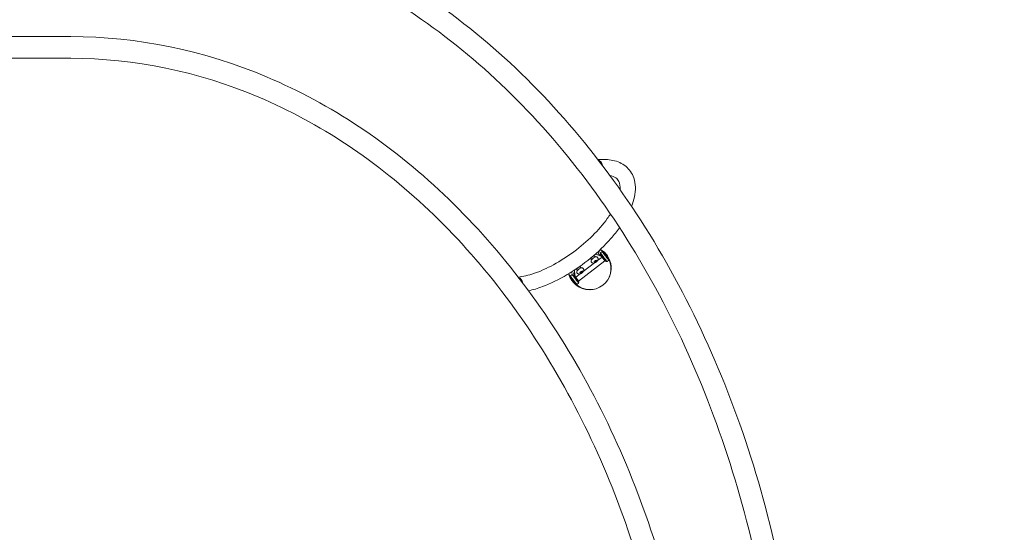
# Model space of a CAD drawing. Units: millimetres. Extents: x -13120 to 4323, y -5070 to 7936.
# Drawn here: x -10022 to -7294, y 3650 to 5072 of the extents above; entities that cross this region are included whole.
import ezdxf

# ---------------------------------------------------------------- set-up
doc = ezdxf.new("R2010")
doc.units = ezdxf.units.MM
doc.header["$MEASUREMENT"] = 0
doc.layers.add('B', color=3, linetype='Continuous')
doc.styles.add('KATALOG', font='swissl.ttf')
doc.dimstyles.new('KATALOG$0', dxfattribs={"dimscale": 200, "dimtxt": 1.75, "dimasz": 1, "dimexe": 0, "dimexo": 0, "dimgap": 0.3, "dimtad": 1, "dimlfac": 0.001, "dimzin": 0, "dimtxsty": 'KATALOG', "dimblk1": 'KATPFEIL', "dimblk2": 'KATPFEIL', "dimsah": 1, "dimcen": 1, "dimse1": 1, "dimse2": 1, "dimclrd": 256, "dimclre": 256, "dimclrt": 3, "dimadec": 0, "dimazin": 0, "dimtfac": 1, "dimtmove": 0, "dimatfit": 3, "dimldrblk": 'KATPFEIL', "dimfxl": 0, "dimtvp": 1, "dimtolj": 1, "dimtzin": 0, "dimarcsym": 0})

# ---------------------------------------------------------------- blocks, each defined once
blk = doc.blocks.new('KATPFEIL')
at = {"layer": 'B', "ltscale": 1000}
for p, q in [((0, -1), (0, 1)), ((-1, 0), (0, 0)), ((1, 0), (0, 0))]:
    blk.add_line(p, q, dxfattribs=at)
blk = doc.blocks.new('*D35')
at = {"layer": 'B', "linetype": 'ByBlock', "lineweight": -2}
blk.add_line((-10993.4, -4286.7), (1130.3, -4286.7), dxfattribs=at)
at = {"layer": 'DEFPOINTS', "color": 0}
for p in [(-11193.4, 4997.1), (1330.3, -2109.6), (1330.3, -4286.7)]:
    blk.add_point(p, dxfattribs=at)
at = {"layer": 'B', "lineweight": -2, "xscale": 200, "yscale": 200, "zscale": 200, "rotation": 180}
blk.add_blockref('KATPFEIL', (-11193.4, -4286.7), dxfattribs=at)
at = {"layer": 'B', "lineweight": -2, "xscale": 200, "yscale": 200, "zscale": 200}
blk.add_blockref('KATPFEIL', (1330.3, -4286.7), dxfattribs=at)
at = {"layer": 'B', "color": 3, "insert": (-4931.6, -4017.8), "char_height": 350, "attachment_point": 5, "style": 'KATALOG'}
blk.add_mtext('\\A1;12,52', dxfattribs=at)

msp = doc.modelspace()

# ---------------------------------------------------------------- linework, layer by layer
at = {"color": 0, "linetype": 'Continuous', "lineweight": 0}
for p, q in [((-9880.696, 5025.123), (-11132.233, 5025.123)), ((-9880.696, 4964.823), (-11132.233, 4964.823)), ((-8422.567, 4420.984), (-8409.944, 4415.24)), ((-8418.795, 4421.208), (-8414.504, 4433.265)), ((-8412.558, 4418.652), (-8418.709, 4421.451)), ((-8413.305, 4422.094), (-8412.934, 4424.898)), ((-8408.171, 4428.546), (-8412.934, 4424.898)), ((-8405.367, 4428.175), (-8408.171, 4428.546)), ((-8399.378, 4421.89), (-8400.118, 4421.323)), ((-8399.378, 4421.89), (-8398.088, 4420.206)), ((-8397.631, 4422.027), (-8398.798, 4421.132)), ((-8473.543, 4346.976), (-8400.509, 4402.923)), ((-8429.504, 4397.039), (-8460.334, 4373.422)), ((-8437.018, 4406.185), (-8439.146, 4408.962)), ((-8437.313, 4405.747), (-8438.766, 4407.644)), ((-8437.326, 4399.186), (-8438.209, 4400.339)), ((-8429.944, 4400.941), (-8426.964, 4404.157)), ((-8429.278, 4398.841), (-8429.944, 4400.941)), ((-8427.492, 4413.482), (-8429.62, 4416.26)), ((-8425.632, 4399.958), (-8429.278, 4398.841)), ((-8428.446, 4415.55), (-8426.993, 4413.652)), ((-8427.886, 4402.9), (-8425.632, 4399.958)), ((-8426.964, 4404.157), (-8423.319, 4405.274)), ((-8422.653, 4403.175), (-8425.632, 4399.958)), ((-8424.082, 4405.04), (-8422.653, 4403.175)), ((-8423.319, 4405.274), (-8422.653, 4403.175)), ((-8420.655, 4411.957), (-8421.538, 4413.11)), ((-8408.391, 4413.212), (-8420.619, 4403.845)), ((-8412.75, 4418.74), (-8412.672, 4418.8)), ((-8411.27, 4418.614), (-8412.672, 4418.8)), ((-8412.558, 4418.652), (-8409.944, 4415.24)), ((-8409.944, 4415.24), (-8408.391, 4413.212)), ((-8409.048, 4416.537), (-8409.445, 4416.233)), ((-8401.751, 4407.011), (-8402.148, 4406.707)), ((-8400.324, 4404.325), (-8400.509, 4402.923)), ((-8398.828, 4419.639), (-8398.088, 4420.206)), ((-8397.494, 4401.454), (-8394.69, 4401.082)), ((-8395.355, 4416.638), (-8396.095, 4416.072)), ((-8394.065, 4414.954), (-8395.355, 4416.638)), ((-8394.805, 4414.388), (-8394.065, 4414.954)), ((-8389.927, 4404.731), (-8394.69, 4401.082)), ((-8394.646, 4415.711), (-8393.478, 4416.606)), ((-8389.556, 4407.535), (-8389.927, 4404.731)), ((-8486.437, 4369.404), (-8499.212, 4368.413)), ((-8486.694, 4369.384), (-8485.592, 4362.705)), ((-8482.978, 4359.293), (-8485.236, 4372.977)), ((-8469.173, 4366.65), (-8481.424, 4357.265)), ((-8476.718, 4375.788), (-8478.838, 4378.556)), ((-8477.012, 4375.35), (-8478.458, 4377.238)), ((-8477.025, 4368.79), (-8477.908, 4369.942)), ((-8469.643, 4370.544), (-8466.664, 4373.76)), ((-8468.977, 4368.445), (-8469.643, 4370.544)), ((-8467.192, 4383.086), (-8469.312, 4385.854)), ((-8465.332, 4369.562), (-8468.977, 4368.445)), ((-8468.139, 4385.144), (-8466.692, 4383.256)), ((-8467.585, 4372.503), (-8465.332, 4369.562)), ((-8466.664, 4373.76), (-8463.018, 4374.877)), ((-8462.352, 4372.778), (-8465.332, 4369.562)), ((-8463.781, 4374.643), (-8462.352, 4372.778)), ((-8463.018, 4374.877), (-8462.352, 4372.778)), ((-8460.355, 4381.561), (-8461.238, 4382.713)), ((-8496.659, 4358.241), (-8496.288, 4361.045)), ((-8491.524, 4364.694), (-8496.288, 4361.045)), ((-8491.57, 4350.065), (-8492.738, 4349.17)), ((-8491.41, 4351.389), (-8492.15, 4350.822)), ((-8492.15, 4350.822), (-8490.86, 4349.138)), ((-8488.721, 4364.322), (-8491.524, 4364.694)), ((-8490.86, 4349.138), (-8490.12, 4349.705)), ((-8488.585, 4343.75), (-8487.418, 4344.644)), ((-8487.387, 4346.137), (-8488.127, 4345.571)), ((-8486.837, 4343.887), (-8488.127, 4345.571)), ((-8486.837, 4343.887), (-8486.097, 4344.453)), ((-8485.891, 4361.451), (-8485.705, 4362.853)), ((-8485.705, 4362.853), (-8485.626, 4362.914)), ((-8485.592, 4362.705), (-8484.038, 4360.677)), ((-8485.592, 4362.705), (-8482.978, 4359.293)), ((-8484.067, 4359.07), (-8484.463, 4358.766)), ((-8481.424, 4357.265), (-8484.038, 4360.677)), ((-8481.424, 4357.265), (-8482.978, 4359.293)), ((-8473.281, 4340.878), (-8478.044, 4337.23)), ((-8476.769, 4349.543), (-8477.166, 4349.239)), ((-8474.945, 4347.162), (-8473.543, 4346.976)), ((-8472.909, 4343.682), (-8473.281, 4340.878)), ((-8480.848, 4337.601), (-8478.044, 4337.23))]:
    msp.add_line(p, q, dxfattribs=at)
at = {"color": 0, "linetype": 'Continuous', "lineweight": 0, "extrusion": (2.40339e-16, 9.75085e-18, -1)}
msp.add_ellipse((-8421.945, 4662.545), major_axis=(-2.146, 21.091), ratio=0.71688437, start_param=0.32974388, end_param=1.39603623, dxfattribs=at)
at = {"color": 0, "linetype": 'Continuous', "lineweight": 0, "extrusion": (1.34951e-16, 9.92206e-17, -1)}
msp.add_ellipse((-8432.829, 4410.583), major_axis=(11.908, 9.122), ratio=0.51097636, start_param=-0.77532, end_param=-0.26612955, dxfattribs=at)
at = {"color": 0, "linetype": 'Continuous', "lineweight": 0, "extrusion": (-1.97344e-12, -1.5119e-12, -1)}
msp.add_ellipse((-8405.4, 4411.774), major_axis=(-7.906, 10.32), ratio=0.00002537, start_param=-1.09106769, end_param=3.14161209, dxfattribs=at)
at = {"color": 0, "linetype": 'Continuous', "lineweight": 0, "extrusion": (2.06951e-16, 6.03451e-18, -1)}
for start_param, end_param in [(1.20542501, 1.37541947), (1.38958501, 1.52647584), (-1.36766311, -1.19710813), (-1.51869393, -1.38169788)]:
    msp.add_ellipse((-8444.044, 4384.111), major_axis=(-35.873, 46.452), ratio=0.99674551, start_param=start_param, end_param=end_param, dxfattribs=at)
at = {"color": 0, "linetype": 'Continuous', "lineweight": 0, "extrusion": (2.05344e-16, 8.1334e-18, -1)}
for start_param, end_param in [(-4.64403347, -4.31078318), (-7.3385072, -7.00472108)]:
    msp.add_ellipse((-8443.108, 4382.888), major_axis=(-53.803, 26.56), ratio=0.99996804, start_param=start_param, end_param=end_param, dxfattribs=at)
at = {"color": 0, "linetype": 'Continuous', "lineweight": 0}
for centre, major_axis, ratio, start_param, end_param in [((-8403.812, 4412.99), (9.122, -11.908), 0.00002537, -0.00001943, 3.14161803), ((-8397.461, 4417.855), (7.906, -10.32), 0.00002537, 0.00002537, 3.14156729), ((-8405.797, 4411.47), (5.473, -7.145), 0.00002537, 0.00002537, 3.14156729), ((-8405.4, 4411.774), (4.257, -5.557), 0.00002537, -0.0000194, 3.68269221), ((-8405.4, 4411.774), (4.257, -5.557), 0.00002537, -0.54109953, -0.00001943), ((-8403.81, 4412.917), (9.119, -11.835), 0.000001, -0.00000158, 0.00000438), ((-8642.271, 4336.086), (-1.822, 17.908), 0.71688437, -0.86976596, -0.85903988), ((-8487.166, 4349.138), (-9.122, 11.907), 0.00002537, -0.00001943, 0.00002537), ((-8487.166, 4349.137), (9.122, -11.908), 0.00002537, -0.00002537, 3.14157322), ((-8488.753, 4347.921), (4.257, -5.557), 0.00002537, -3.14161208, 3.14157323), ((-8480.815, 4354.002), (7.906, -10.32), 0.00002537, 0.0000254, 3.14156732), ((-8479.624, 4354.915), (6.081, -7.938), 0.00002537, -0.00002537, 3.14161802), ((-8480.418, 4354.306), (4.287, -5.597), 0.00002537, -0.55278825, 3.6779129), ((-8480.418, 4354.306), (4.287, -5.597), 0.00002537, -2.60527241, -2.58880441)]:
    msp.add_ellipse(centre, major_axis=major_axis, ratio=ratio, start_param=start_param, end_param=end_param, dxfattribs=at)
at = {"color": 0, "linetype": 'Continuous', "lineweight": 0, "extrusion": (7.82421e-17, -1.02138e-16, -1)}
msp.add_ellipse((-8399.049, 4416.639), major_axis=(-9.122, 11.908), ratio=0.00002537, start_param=-0.00000004, end_param=3.14159262, dxfattribs=at)
at = {"color": 0, "linetype": 'Continuous', "lineweight": 0, "extrusion": (2.11575e-16, 3.18543e-22, -1)}
for major_axis in [(0, -60), (0, 60)]:
    msp.add_ellipse((-8443.108, 4382.888), major_axis=major_axis, ratio=1, start_param=-2.28142137, end_param=-2.16755274, dxfattribs=at)
at = {"color": 0, "linetype": 'Continuous', "lineweight": 0, "extrusion": (2.06959e-16, 6.02401e-18, -1)}
for start_param, end_param in [(-1.37544715, 1.36759628), (-1.52652309, -1.38963228), (1.38165063, 1.51864667)]:
    msp.add_ellipse((-8442.171, 4381.666), major_axis=(35.505, -46.73), ratio=0.99678425, start_param=start_param, end_param=end_param, dxfattribs=at)
at = {"color": 0, "linetype": 'Continuous', "lineweight": 0, "extrusion": (1.33335e-16, 1.02131e-16, -1)}
for centre in [(-8433.606, 4411.597), (-8473.298, 4381.191)]:
    msp.add_ellipse(centre, major_axis=(-5.16, -3.953), ratio=0.51097636, start_param=0.00002951, end_param=3.14162217, dxfattribs=at)
at = {"color": 0, "linetype": 'Continuous', "lineweight": 0, "extrusion": (1.69183e-16, 5.36724e-17, -1)}
for centre in [(-8429.874, 4406.724), (-8469.573, 4376.328)]:
    msp.add_ellipse(centre, major_axis=(-8.335, -6.385), ratio=0.45450217, start_param=0.16265728, end_param=3.14159265, dxfattribs=at)
at = {"color": 0, "linetype": 'Continuous', "lineweight": 0, "extrusion": (1.33329e-16, 1.02139e-16, -1)}
for centre in [(-8429.874, 4406.724), (-8469.573, 4376.328)]:
    msp.add_ellipse(centre, major_axis=(-8.335, -6.385), ratio=0.45450217, start_param=0, end_param=0.16265728, dxfattribs=at)
at = {"color": 0, "linetype": 'Continuous', "lineweight": 0, "extrusion": (-2.38703e-17, -1.80361e-16, -1)}
msp.add_ellipse((-8406.59, 4410.862), major_axis=(-6.081, 7.938), ratio=0.00002537, start_param=0.00002536, end_param=0.19312455, dxfattribs=at)
at = {"color": 0, "linetype": 'Continuous', "lineweight": 0, "extrusion": (1.23444e-12, 9.45476e-13, -1)}
msp.add_ellipse((-8406.59, 4410.862), major_axis=(6.081, -7.938), ratio=0.00002537, start_param=-1.87137991, end_param=0, dxfattribs=at)
at = {"color": 0, "linetype": 'Continuous', "lineweight": 0, "extrusion": (5.46296e-26, -1.62074e-16, -1)}
msp.add_ellipse((-8405.4, 4411.774), major_axis=(7.906, -10.32), ratio=0.00002537, start_param=0.00001944, end_param=1.0910677, dxfattribs=at)
at = {"color": 0, "linetype": 'Continuous', "lineweight": 0, "extrusion": (2.05352e-16, 8.12299e-18, -1)}
for start_param, end_param in [(-2.62609285, -1.60235394), (-0.62222272, 0.40163117)]:
    msp.add_ellipse((-8443.108, 4382.888), major_axis=(-26.559, -53.802), ratio=0.99996804, start_param=start_param, end_param=end_param, dxfattribs=at)
at = {"color": 0, "linetype": 'Continuous', "lineweight": 0, "extrusion": (2.11574e-16, 2.20405e-39, -1)}
msp.add_ellipse((-8443.168, 4382.888), major_axis=(60, 0), ratio=1, start_param=1.57079635, end_param=2.8780843, dxfattribs=at)
at = {"color": 0, "linetype": 'Continuous', "lineweight": 0, "extrusion": (1.9166e-16, 3.16261e-17, -1)}
msp.add_ellipse((-8472.522, 4380.177), major_axis=(-11.908, -9.122), ratio=0.51097636, start_param=0.26618858, end_param=0.77851629, dxfattribs=at)
at = {"color": 0, "linetype": 'Continuous', "lineweight": 0, "extrusion": (2.40337e-16, 1.40111e-17, -1)}
msp.add_ellipse((-8642.271, 4336.086), major_axis=(-2.146, 21.091), ratio=0.71688437, start_param=0.30514138, end_param=1.42366621, dxfattribs=at)
at = {"color": 0, "linetype": 'Continuous', "lineweight": 0, "extrusion": (-4.75184e-27, -1.62074e-16, -1)}
msp.add_ellipse((-8488.753, 4347.921), major_axis=(7.906, -10.32), ratio=0.00002537, start_param=-3.14157323, end_param=3.14161207, dxfattribs=at)
at = {"color": 0, "linetype": 'Continuous', "lineweight": 0, "extrusion": (1.23492e-25, -1.62075e-16, -1)}
msp.add_ellipse((-8482.403, 4352.786), major_axis=(-9.122, 11.908), ratio=0.00002537, start_param=0.00001944, end_param=3.14159266, dxfattribs=at)
at = {"color": 0, "linetype": 'Continuous', "lineweight": 0, "extrusion": (7.83153e-17, -1.02187e-16, -1)}
msp.add_ellipse((-8482.401, 4352.797), major_axis=(-9.123, 11.897), ratio=0.000001, start_param=-0.00000048, end_param=0.00001896, dxfattribs=at)
at = {"color": 0, "linetype": 'Continuous', "lineweight": 0, "extrusion": (-1.07652e-12, -8.2483e-13, -1)}
msp.add_ellipse((-8480.418, 4354.306), major_axis=(-5.473, 7.145), ratio=0.00002537, start_param=-0.53632025, end_param=3.98266132, dxfattribs=at)
at = {"color": 0, "linetype": 'Continuous', "lineweight": 0, "extrusion": (2.43092e-13, 1.86044e-13, -1)}
msp.add_ellipse((-8480.418, 4354.306), major_axis=(-5.473, 7.145), ratio=0.00002537, start_param=-0.84106867, end_param=-0.53632025, dxfattribs=at)
at = {"color": 0, "linetype": 'Continuous', "lineweight": 0}
for points, knots in [([(-7848.891, 2892.944), (-7848.891, 3157.162), (-7880.935, 3421.339), (-8006.101, 3924.198), (-8099.204, 4162.804), (-8337.715, 4591.335), (-8483.093, 4781.199), (-8812.409, 5093.525), (-8996.318, 5215.933), (-9384.907, 5380.75), (-9589.526, 5423.094), (-9794.203, 5423.094)], [1.57079633, 1.57079633, 1.57079633, 1.57079633, 1.88495559, 1.88495559, 2.19911486, 2.19911486, 2.51327412, 2.51327412, 2.82743339, 2.82743339, 3.14159265, 3.14159265, 3.14159265, 3.14159265]), ([(-7909.191, 2892.944), (-7909.191, 3152.324), (-7940.666, 3411.661), (-8063.399, 3904.746), (-8154.637, 4138.409), (-8387.66, 4557.079), (-8529.399, 4742.01), (-8849.094, 5045.211), (-9026.974, 5163.436), (-9401.342, 5322.221), (-9597.769, 5362.794), (-9794.203, 5362.794)], [1.57079633, 1.57079633, 1.57079633, 1.57079633, 1.88495559, 1.88495559, 2.19911486, 2.19911486, 2.51327412, 2.51327412, 2.82743339, 2.82743339, 3.14159265, 3.14159265, 3.14159265, 3.14159265]), ([(-8127.41, 2799.973), (-8131.482, 3019.612), (-8160.111, 3238.461), (-8268.54, 3674.074), (-8352.425, 3889.067), (-8567.36, 4275.238), (-8698.382, 4446.362), (-8995.248, 4727.912), (-9161.067, 4838.288), (-9511.508, 4986.925), (-9696.075, 5025.123), (-9880.696, 5025.123)], [1.59499472, 1.59499472, 1.59499472, 1.59499472, 1.88495559, 1.88495559, 2.19911486, 2.19911486, 2.51327412, 2.51327412, 2.82743339, 2.82743339, 3.14159265, 3.14159265, 3.14159265, 3.14159265]), ([(-8187.2, 2744.973), (-8187.2, 2978.173), (-8215.499, 3211.335), (-8325.838, 3654.622), (-8407.859, 3864.672), (-8617.305, 4240.982), (-8744.688, 4407.172), (-9031.932, 4679.597), (-9191.723, 4785.791), (-9527.943, 4928.396), (-9704.318, 4964.823), (-9880.696, 4964.823)], [1.57079633, 1.57079633, 1.57079633, 1.57079633, 1.88495559, 1.88495559, 2.19911486, 2.19911486, 2.51327412, 2.51327412, 2.82743339, 2.82743339, 3.14159265, 3.14159265, 3.14159265, 3.14159265]), ([(-8326.6, 4554.122), (-8323.131, 4562.986), (-8320.443, 4571.736), (-8314.71, 4598.809), (-8314.766, 4616.811), (-8324.649, 4645.691), (-8332.525, 4657.017), (-8353.061, 4673.481), (-8365.311, 4678.821), (-8391.401, 4684.54), (-8405.238, 4685.177), (-8419.865, 4684.019)], [4.06813444, 4.06813444, 4.06813444, 4.06813444, 4.22468217, 4.22468217, 4.56092187, 4.56092187, 4.82377831, 4.82377831, 5.0788832, 5.0788832, 5.3243115, 5.3243115, 5.3243115, 5.3243115]), ([(-8358.453, 4600.569), (-8357.779, 4610.268), (-8359.283, 4617.549), (-8366.015, 4631.218), (-8372.882, 4636.88), (-8386.87, 4640.135)], [4.330936491, 4.330936491, 4.330936491, 4.330936491, 4.622338637, 4.622338637, 5.070247228, 5.070247228, 5.070247228, 5.070247228]), ([(-8640.513, 4357.624), (-8627.511, 4359.276), (-8612.864, 4362.758), (-8579.899, 4373.975), (-8561.354, 4382.164), (-8523.666, 4402.532), (-8504.521, 4414.78), (-8467.875, 4442.06), (-8450.389, 4457.107), (-8419.089, 4488.268), (-8405.263, 4504.377), (-8390.803, 4524.481), (-8387.864, 4528.802), (-8385.125, 4533.074)], [2.23351019, 2.23351019, 2.23351019, 2.23351019, 2.50250709, 2.50250709, 2.80395696, 2.80395696, 3.11126578, 3.11126578, 3.42056964, 3.42056964, 3.72853456, 3.72853456, 3.8135126, 3.8135126, 3.8135126, 3.8135126]), ([(-8612.047, 4319.748), (-8599.591, 4322.636), (-8586.738, 4326.58), (-8551.142, 4339.933), (-8527.952, 4351.245), (-8482.733, 4378.167), (-8460.705, 4393.705), (-8419.662, 4427.557), (-8400.648, 4445.855), (-8375.255, 4474.673), (-8367.137, 4484.802), (-8359.807, 4494.962)], [2.35709873, 2.35709873, 2.35709873, 2.35709873, 2.55256058, 2.55256058, 2.88916222, 2.88916222, 3.22062763, 3.22062763, 3.55113826, 3.55113826, 3.72615364, 3.72615364, 3.72615364, 3.72615364]), ([(-8420.655, 4411.957), (-8420.233, 4411.406), (-8419.911, 4410.782), (-8419.478, 4409.487), (-8419.384, 4408.821), (-8419.36, 4407.426), (-8419.477, 4406.729), (-8419.909, 4405.165), (-8420.294, 4404.372), (-8421.347, 4402.647), (-8422.08, 4401.768), (-8423.674, 4400.207), (-8424.527, 4399.521), (-8426.331, 4398.334), (-8427.278, 4397.83), (-8429.351, 4397.027), (-8430.478, 4396.725), (-8432.283, 4396.682), (-8432.806, 4396.712), (-8434.179, 4396.963), (-8435.086, 4397.276), (-8436.449, 4398.22), (-8436.93, 4398.669), (-8437.326, 4399.186)], [1.57079633, 1.57079633, 1.57079633, 1.57079633, 1.72568604, 1.72568604, 1.89486439, 1.89486439, 2.11208717, 2.11208717, 2.43648331, 2.43648331, 2.87946853, 2.87946853, 3.29845351, 3.29845351, 3.71226329, 3.71226329, 4.15488951, 4.15488951, 4.3216329, 4.3216329, 4.56706312, 4.56706312, 4.71238898, 4.71238898, 4.71238898, 4.71238898]), ([(-8460.355, 4381.561), (-8459.933, 4381.009), (-8459.611, 4380.386), (-8459.177, 4379.09), (-8459.083, 4378.424), (-8459.059, 4377.029), (-8459.176, 4376.332), (-8459.609, 4374.768), (-8459.993, 4373.976), (-8461.047, 4372.25), (-8461.779, 4371.372), (-8463.373, 4369.81), (-8464.227, 4369.124), (-8466.031, 4367.937), (-8466.977, 4367.434), (-8469.05, 4366.63), (-8470.177, 4366.328), (-8471.982, 4366.286), (-8472.505, 4366.315), (-8473.878, 4366.566), (-8474.785, 4366.88), (-8476.148, 4367.824), (-8476.629, 4368.273), (-8477.025, 4368.79)], [1.57079633, 1.57079633, 1.57079633, 1.57079633, 1.72568604, 1.72568604, 1.89486439, 1.89486439, 2.11208717, 2.11208717, 2.43648331, 2.43648331, 2.87946853, 2.87946853, 3.29845351, 3.29845351, 3.71226329, 3.71226329, 4.15488951, 4.15488951, 4.3216329, 4.3216329, 4.56706312, 4.56706312, 4.71238898, 4.71238898, 4.71238898, 4.71238898])]:
    msp.add_open_spline(points, degree=3, knots=knots, dxfattribs=at)
for points, weights in [([(-8428.141, 4402.887), (-8428.016, 4402.895), (-8427.886, 4402.9)], [1.01527089018, 1.00805483877, 1]), ([(-8427.886, 4402.9), (-8427.677, 4403.285), (-8427.464, 4403.617)], [1, 1.02547449277, 1.04255923087]), ([(-8467.84, 4372.49), (-8467.716, 4372.498), (-8467.585, 4372.503)], [1.01527089018, 1.00805483877, 1]), ([(-8467.585, 4372.503), (-8467.376, 4372.889), (-8467.164, 4373.22)], [1, 1.02547449277, 1.04255923087])]:
    msp.add_rational_spline(points, weights, degree=2, dxfattribs=at)

# ---------------------------------------------------------------- dimensions: what is measured, and where the dimension line sits
at = {"layer": 'B'}
dim = msp.add_linear_dim(base=(1330.333, -4286.699), p1=(-11193.445, 4997.108), p2=(1330.333, -2109.579), dimstyle='KATALOG$0', override={"dimarcsym": 1}, dxfattribs=at)
dim.commit()
dim.dimension.update_dxf_attribs({"geometry": '*D35', "text_midpoint": (-4931.556, -4017.839)})

doc.saveas('drawing.dxf')
